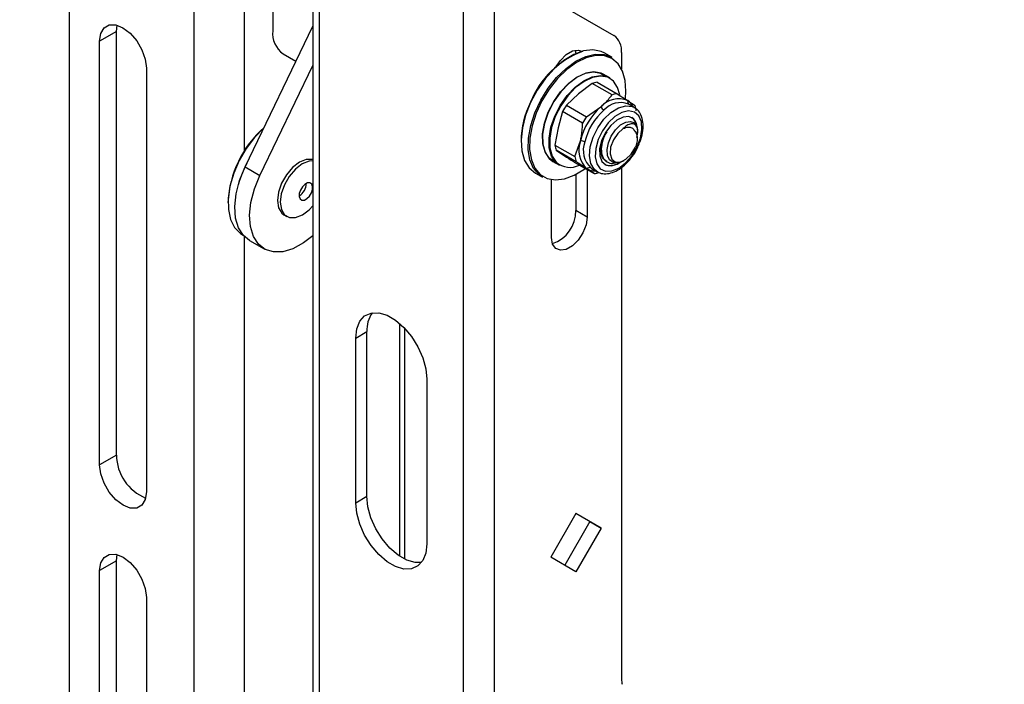
# Model space of a CAD drawing. Units: inches. Extents: x 0 to 165, y 0 to 108.
# Drawn here: x 57 to 62, y 30 to 34 of the extents above; entities that cross this region are included whole.
import ezdxf

# ---------------------------------------------------------------- set-up
doc = ezdxf.new("R2010")
doc.units = ezdxf.units.IN
doc.header["$LTSCALE"] = 5
doc.header["$MEASUREMENT"] = 0
doc.linetypes.add('SLD-Solid', pattern=[0])
doc.layers.add('SLD-0', color=179, linetype='SLD-Solid')
doc.styles.add('SLDTEXTSTYLE0', font='SWTXT.TTF', dxfattribs={"width": 0.775781})
doc.styles.add('SLDTEXTSTYLE3', font='SWTXT.TTF', dxfattribs={"width": 0.993})
doc.dimstyles.new('SLDDIMSTYLE3', dxfattribs={"dimtxt": 1.377953, "dimasz": 0.65, "dimexe": 0, "dimexo": 0.0625, "dimgap": 0.344488, "dimtad": 1, "dimrnd": 1e-09, "dimdsep": 46, "dimtxsty": 'SLDTEXTSTYLE0', "dimblk1": 'NONE', "dimblk2": 'NONE', "dimsah": 1, "dimcen": 0, "dimadec": 0, "dimazin": 2, "dimtfac": 1, "dimtmove": 0, "dimatfit": 3, "dimldrblk": 'NONE', "dimfxl": 1, "dimfrac": 2, "dimtolj": 1, "dimtzin": 12, "dimarcsym": 0})

# ---------------------------------------------------------------- blocks, each defined once
blk = doc.blocks.new('_D_15')
at = {"layer": 'SLD-0', "color": 216, "true_color": 0x800080}
for p, q in [((131.6609, 53.8426), (137.3319, 48.1716)), ((140.6716, 50.3591), (140.2518, 50.3591)), ((140.2518, 50.3591), (140.2518, 48.1716)), ((144.2352, 50.3591), (144.655, 50.3591)), ((144.655, 50.3591), (144.655, 48.1716)), ((137.3319, 48.1716), (139.8319, 48.1716)), ((140.2518, 48.1716), (140.6716, 48.1716)), ((144.655, 48.1716), (144.2352, 48.1716))]:
    blk.add_line(p, q, dxfattribs=at)
blk.add_solid([(131.6609, 53.8426), (132.6226, 52.5981), (132.9054, 52.8809)], dxfattribs=at)
at = {"layer": 'SLD-0', "color": 216, "true_color": 0x800080, "char_height": 1.37795, "attachment_point": 1, "style": 'SLDTEXTSTYLE3'}
for s, insert in [('8.74', (140.6716, 49.9478)), ('%%c', (139.4527, 47.4804)), ('.34', (142.2198, 47.4804))]:
    blk.add_mtext(s, dxfattribs=dict(at, insert=insert))
blk = doc.blocks.new('_None')

msp = doc.modelspace()

# ---------------------------------------------------------------- linework, layer by layer
at = {"layer": 'SLD-0', "color": 250, "linetype": 'SLD-Solid', "lineweight": 25, "true_color": 0x191924}
for p, q in [((57.360007, 28.119543), (57.359473, 36.435702)), ((58.565826, 36.045624), (58.565836, 19.715658)), ((58.597676, 36.001236), (58.597686, 19.67127)), ((57.97601, 35.794014), (57.977046, 19.684262)), ((58.367132, 35.670281), (58.367269, 33.520616)), ((59.313645, 19.257955), (59.313635, 35.587922)), ((59.740383, 33.68157), (60.058905, 33.497631)), ((57.531001, 33.534846), (57.556653, 33.549659)), ((57.556653, 33.549659), (57.58898, 33.550018)), ((57.58898, 33.550018), (57.624814, 33.535884)), ((57.592374, 33.517142), (57.508858, 33.468922)), ((57.508858, 33.468922), (57.514531, 33.507025)), ((57.514531, 33.507025), (57.531001, 33.534846)), ((57.592374, 33.517142), (57.596009, 33.548317)), ((57.59251, 31.417078), (57.592374, 33.517142)), ((57.624814, 33.535884), (57.660651, 33.508643)), ((57.660651, 33.508643), (57.692979, 33.47096)), ((58.230372, 32.845129), (58.565828, 33.543593)), ((57.508993, 31.368857), (57.508858, 33.468922)), ((57.692979, 33.47096), (57.718637, 33.426526)), ((57.718637, 33.426526), (57.73511, 33.379687)), ((58.419055, 33.406171), (58.482294, 33.369664)), ((59.823301, 33.402648), (59.853997, 33.420368)), ((59.853997, 33.420368), (59.882843, 33.424896)), ((59.909207, 33.420447), (59.860841, 33.402587)), ((59.866765, 33.423988), (59.870657, 33.4066)), ((59.882843, 33.424896), (59.901143, 33.419247)), ((59.954832, 33.425688), (59.909207, 33.420447)), ((59.919893, 33.393059), (59.967131, 33.404668)), ((59.995842, 33.418091), (59.954832, 33.425688)), ((59.967131, 33.404668), (60.010672, 33.403484)), ((60.01392, 33.409651), (59.995842, 33.418091)), ((60.010672, 33.403484), (60.048569, 33.389649)), ((60.048569, 33.389649), (60.01392, 33.409651)), ((60.097634, 33.412019), (60.097634, 33.331522)), ((57.73511, 33.379687), (57.74079, 33.335031)), ((59.811709, 33.372836), (59.763825, 33.332413)), ((59.773714, 33.342752), (59.794455, 33.373872)), ((59.794455, 33.373872), (59.823301, 33.402648)), ((59.860841, 33.402587), (59.811709, 33.372836)), ((59.822136, 33.333863), (59.870893, 33.36913)), ((59.874515, 33.363058), (59.826467, 33.328304)), ((59.870893, 33.36913), (59.919893, 33.393059)), ((59.922801, 33.386638), (59.874515, 33.363058)), ((59.969352, 33.398079), (59.922801, 33.386638)), ((60.012259, 33.396912), (59.969352, 33.398079)), ((60.049766, 33.383184), (60.012259, 33.396912)), ((60.080339, 33.35746), (60.049766, 33.383184)), ((60.102725, 33.32079), (60.080339, 33.35746)), ((57.74079, 33.335031), (57.740924, 31.234966)), ((58.303911, 32.802676), (58.565827, 33.348022)), ((59.763825, 33.332413), (59.71915, 33.282973)), ((59.775617, 33.288699), (59.822136, 33.333863)), ((59.826467, 33.328304), (59.780625, 33.283798)), ((59.876143, 33.290125), (59.918221, 33.309701)), ((59.91994, 33.310655), (59.877524, 33.290922)), ((59.918221, 33.309701), (59.958098, 33.316516)), ((59.96014, 33.317525), (59.91994, 33.310655)), ((59.958098, 33.316516), (59.993459, 33.310173)), ((59.995786, 33.311131), (59.96014, 33.317525)), ((59.993459, 33.310173), (60.016945, 33.295983)), ((60.006772, 33.305816), (59.995786, 33.311131)), ((60.039299, 33.287039), (60.006772, 33.305816)), ((60.116006, 33.274676), (60.102725, 33.32079)), ((59.71915, 33.282973), (59.679512, 33.226541)), ((59.733242, 33.23549), (59.775617, 33.288699)), ((59.780625, 33.283798), (59.738868, 33.231363)), ((59.795156, 33.217916), (59.834311, 33.258926)), ((59.835354, 33.25947), (59.795884, 33.21813)), ((59.834311, 33.258926), (59.876143, 33.290125)), ((59.877524, 33.290922), (59.835354, 33.25947)), ((59.867881, 33.240693), (59.910051, 33.272144)), ((59.911498, 33.269714), (59.869667, 33.238515)), ((59.951579, 33.25963), (59.88395, 33.207861)), ((59.910051, 33.272144), (59.952467, 33.291877)), ((59.953577, 33.289291), (59.911498, 33.269714)), ((60.05058, 33.202478), (59.951579, 33.25963)), ((59.952467, 33.291877), (59.992667, 33.298748)), ((59.993454, 33.296105), (59.953577, 33.289291)), ((59.976325, 33.265286), (60.075326, 33.208134)), ((59.992667, 33.298748), (60.028313, 33.292354)), ((60.028814, 33.289763), (59.993454, 33.296105)), ((60.028313, 33.292354), (60.039299, 33.287039)), ((60.057602, 33.270631), (60.028814, 33.289763)), ((60.078144, 33.239823), (60.057602, 33.270631)), ((60.119642, 33.221006), (60.116006, 33.274676)), ((59.679512, 33.226541), (59.646534, 33.165426)), ((59.696747, 33.176413), (59.733242, 33.23549)), ((59.738868, 33.231363), (59.702904, 33.173146)), ((59.760952, 33.169479), (59.795156, 33.217916)), ((59.795884, 33.21813), (59.761404, 33.169302)), ((59.88395, 33.207861), (59.824155, 33.151571)), ((59.82841, 33.199353), (59.867881, 33.240693)), ((59.869667, 33.238515), (59.830512, 33.197506)), ((60.088571, 33.20367), (60.078144, 33.239823)), ((60.116992, 33.185079), (60.119642, 33.221006)), ((59.646534, 33.165426), (59.621565, 33.102129)), ((59.667624, 33.113887), (59.696747, 33.176413)), ((59.702904, 33.173146), (59.674204, 33.11153)), ((59.73369, 33.11643), (59.760952, 33.169479)), ((59.761404, 33.169302), (59.733921, 33.115826)), ((59.793931, 33.150525), (59.82841, 33.199353)), ((59.830512, 33.197506), (59.796308, 33.149069)), ((59.647067, 33.050471), (59.667624, 33.113887)), ((59.674204, 33.11153), (59.653946, 33.049037)), ((59.714951, 33.061853), (59.73369, 33.11643)), ((59.733921, 33.115826), (59.715031, 33.060808)), ((59.766448, 33.097049), (59.793931, 33.150525)), ((59.796308, 33.149069), (59.769045, 33.09602)), ((59.80531, 33.12026), (59.782474, 33.039258)), ((59.904311, 33.063108), (59.80531, 33.12026)), ((59.824155, 33.151571), (59.923156, 33.094419)), ((59.923156, 33.094419), (59.995305, 33.143577)), ((60.099402, 33.115725), (60.064757, 33.095489)), ((60.132567, 33.123304), (60.099402, 33.115725)), ((60.160857, 33.140721), (60.132138, 33.1573)), ((60.161308, 33.117554), (60.132567, 33.123304)), ((60.183069, 33.098985), (60.161308, 33.117554)), ((59.621565, 33.102129), (59.605629, 33.039244)), ((59.705826, 33.008918), (59.714951, 33.061853)), ((59.747558, 33.042031), (59.766448, 33.097049)), ((59.769045, 33.09602), (59.750306, 33.041442)), ((60.031712, 33.064394), (60.003201, 33.025204)), ((60.064757, 33.095489), (60.031712, 33.064394)), ((60.073988, 33.077376), (60.04377, 33.050729)), ((60.105155, 33.092742), (60.073988, 33.077376)), ((60.092306, 33.053568), (60.118131, 33.067824)), ((60.133895, 33.095163), (60.105155, 33.092742)), ((60.118131, 33.067824), (60.14258, 33.071194)), ((60.157094, 33.084377), (60.133895, 33.095163)), ((60.14258, 33.071194), (60.159082, 33.065262)), ((60.172237, 33.061552), (60.157094, 33.084377)), ((60.177683, 33.029162), (60.172237, 33.061552)), ((60.195915, 33.069246), (60.183069, 33.098985)), ((60.198708, 33.030981), (60.195915, 33.069246)), ((58.32313, 33.038903), (58.27738, 32.99176)), ((58.32367, 33.039389), (58.32313, 33.038903)), ((59.605629, 33.039244), (59.599376, 32.979344)), ((59.635915, 32.988762), (59.647067, 33.050471)), ((59.653946, 33.049037), (59.642958, 32.988227)), ((59.715031, 33.060808), (59.705832, 33.007446)), ((59.738359, 32.988668), (59.747558, 33.042031)), ((59.750306, 33.041442), (59.741182, 32.988508)), ((59.782474, 33.039258), (59.767471, 32.953735)), ((60.003201, 33.025204), (59.981761, 32.981402)), ((60.017778, 33.015691), (59.998827, 32.976056)), ((60.04377, 33.050729), (60.017778, 33.015691)), ((60.046839, 32.998788), (60.067541, 33.029628)), ((60.067541, 33.029628), (60.092306, 33.053568)), ((60.10597, 33.035545), (60.079056, 33.011795)), ((60.174824, 32.999711), (60.177683, 33.029162)), ((60.191198, 32.987589), (60.198708, 33.030981)), ((58.27738, 32.99176), (58.236181, 32.937034)), ((59.599376, 32.979344), (59.603067, 32.924883)), ((59.634627, 32.931286), (59.635915, 32.988762)), ((59.642958, 32.988227), (59.641688, 32.931587)), ((59.706845, 32.960702), (59.705826, 33.008918)), ((59.705832, 33.007446), (59.706859, 32.958842)), ((59.739386, 32.940064), (59.738359, 32.988668)), ((59.741182, 32.988508), (59.742201, 32.940292)), ((59.866472, 32.896583), (59.893829, 32.974974)), ((59.981761, 32.981402), (59.969293, 32.936876)), ((59.998827, 32.976056), (59.988973, 32.936123)), ((60.026234, 32.932145), (60.032688, 32.965456)), ((60.032688, 32.965456), (60.046839, 32.998788)), ((60.057081, 32.979373), (60.043563, 32.943466)), ((60.079056, 33.011795), (60.057081, 32.979373)), ((60.174054, 32.942927), (60.191198, 32.987589)), ((58.236181, 32.937034), (58.201221, 32.876967)), ((59.603067, 32.924883), (59.616544, 32.878088)), ((59.643256, 32.880397), (59.634627, 32.931286)), ((59.641688, 32.931587), (59.650191, 32.881439)), ((59.717948, 32.920008), (59.706845, 32.960702)), ((59.706859, 32.958842), (59.718053, 32.91782)), ((59.73849, 32.8892), (59.717948, 32.920008)), ((59.718053, 32.91782), (59.73876, 32.886763)), ((59.75058, 32.899042), (59.739386, 32.940064)), ((59.742201, 32.940292), (59.753303, 32.899597)), ((59.767471, 32.953735), (59.866472, 32.896583)), ((59.872372, 32.870928), (59.773371, 32.92808)), ((59.773371, 32.92808), (59.814247, 32.901108)), ((59.969293, 32.936876), (59.966909, 32.895587)), ((59.988973, 32.936123), (59.98928, 32.900216)), ((60.028426, 32.902571), (60.026234, 32.932145)), ((60.043563, 32.943466), (60.040664, 32.90982)), ((60.145706, 32.909308), (60.166242, 32.942867)), ((60.148795, 32.900962), (60.174054, 32.942927)), ((58.201221, 32.876967), (58.173926, 32.814014)), ((58.499803, 32.868342), (58.465956, 32.842447)), ((58.533693, 32.881873), (58.499803, 32.868342)), ((58.547835, 32.873708), (58.513945, 32.860177)), ((58.564309, 32.881715), (58.533693, 32.881873)), ((58.565827, 32.875328), (58.547835, 32.873708)), ((59.616544, 32.878088), (59.63926, 32.840876)), ((59.661445, 32.838176), (59.643256, 32.880397)), ((59.650191, 32.881439), (59.668116, 32.839833)), ((59.767278, 32.870068), (59.73849, 32.8892)), ((59.73876, 32.886763), (59.756793, 32.872792)), ((59.771287, 32.867985), (59.75058, 32.899042)), ((59.753303, 32.899597), (59.773846, 32.868789)), ((59.756793, 32.872792), (59.78932, 32.854015)), ((59.770396, 32.868901), (59.767278, 32.870068)), ((59.78932, 32.854015), (59.771287, 32.867985)), ((59.862956, 32.869615), (59.961957, 32.812463)), ((59.966909, 32.895587), (59.974817, 32.861202)), ((59.98928, 32.900216), (59.999717, 32.872226)), ((59.999717, 32.872226), (60.019152, 32.855189)), ((60.023382, 32.871183), (60.025205, 32.870131)), ((60.03845, 32.880747), (60.028426, 32.902571)), ((60.055493, 32.867802), (60.03845, 32.880747)), ((60.040664, 32.90982), (60.048848, 32.883818)), ((60.048848, 32.883818), (60.066806, 32.869621)), ((60.077928, 32.865284), (60.055493, 32.867802)), ((60.066806, 32.869621), (60.091665, 32.869499)), ((60.075848, 32.859964), (60.089772, 32.868011)), ((60.102289, 32.872999), (60.077928, 32.865284)), ((60.091665, 32.869499), (60.119447, 32.883474)), ((60.107255, 32.876415), (60.102289, 32.872999)), ((60.107605, 32.875883), (60.109946, 32.877234)), ((60.11767, 32.865422), (60.148795, 32.900962)), ((60.119447, 32.883474), (60.145706, 32.909308)), ((58.203337, 32.77858), (58.230372, 32.845129)), ((58.230372, 32.845129), (58.303911, 32.802676)), ((58.465956, 32.842447), (58.435466, 32.806724)), ((58.480098, 32.834283), (58.449608, 32.79856)), ((58.513945, 32.860177), (58.480098, 32.834283)), ((59.63926, 32.840876), (59.670284, 32.814771)), ((59.688454, 32.806355), (59.661445, 32.838176)), ((59.668116, 32.839833), (59.694732, 32.808475)), ((59.861984, 32.803925), (59.910401, 32.833244)), ((59.910401, 32.833244), (59.917218, 32.83829)), ((59.927037, 32.83262), (59.927039, 32.596919)), ((59.945237, 32.840256), (59.948098, 32.838498)), ((59.948098, 32.838498), (59.976817, 32.821919)), ((59.976817, 32.821919), (59.974504, 32.823323)), ((59.974817, 32.861202), (59.992316, 32.836775)), ((59.992316, 32.836775), (60.017851, 32.824478)), ((60.017851, 32.824478), (60.049155, 32.825403)), ((60.019152, 32.855189), (60.045481, 32.850948)), ((60.045481, 32.850948), (60.075848, 32.859964)), ((60.049155, 32.825403), (60.083443, 32.839468)), ((60.083443, 32.839468), (60.11767, 32.865422)), ((60.097634, 32.843788), (60.097635, 30.304944)), ((58.173926, 32.814014), (58.15542, 32.750757)), ((58.186065, 32.712291), (58.203337, 32.77858)), ((58.276876, 32.736127), (58.303911, 32.802676)), ((58.435466, 32.806724), (58.411319, 32.76467)), ((58.449608, 32.79856), (58.425462, 32.756506)), ((59.670284, 32.814771), (59.670449, 32.814676)), ((59.670449, 32.814676), (59.705097, 32.794674)), ((59.705097, 32.794674), (59.688454, 32.806355)), ((59.694732, 32.808475), (59.728947, 32.788647)), ((59.728947, 32.788647), (59.769362, 32.781161)), ((59.750261, 32.494867), (59.750261, 32.783013)), ((59.769362, 32.781161), (59.814321, 32.786325)), ((59.814321, 32.786325), (59.861984, 32.803925)), ((59.871361, 32.808718), (59.871361, 32.629061)), ((58.15542, 32.750757), (58.146456, 32.689782)), ((58.259604, 32.669838), (58.276876, 32.736127)), ((58.395876, 32.720399), (58.390651, 32.678247)), ((58.411319, 32.76467), (58.395876, 32.720399)), ((58.425462, 32.756506), (58.410018, 32.712235)), ((58.504818, 32.730604), (58.499381, 32.713696)), ((58.514406, 32.746457), (58.504818, 32.730604)), ((58.526681, 32.75884), (58.514406, 32.746457)), ((58.539778, 32.765869), (58.526681, 32.75884)), ((58.551702, 32.766473), (58.539778, 32.765869)), ((58.560638, 32.760561), (58.551702, 32.766473)), ((58.559325, 32.716733), (58.564763, 32.733642)), ((58.565224, 32.749032), (58.560638, 32.760561)), ((58.564763, 32.733642), (58.565224, 32.749032)), ((58.146456, 32.689782), (58.147404, 32.633588)), ((58.179312, 32.649157), (58.186065, 32.712291)), ((58.390651, 32.678247), (58.396155, 32.64234)), ((58.410018, 32.712235), (58.404793, 32.670083)), ((58.499381, 32.713696), (58.498919, 32.698306)), ((58.498919, 32.698306), (58.503506, 32.686777)), ((58.503506, 32.686777), (58.512441, 32.680865)), ((58.512441, 32.680865), (58.524365, 32.681469)), ((58.524365, 32.681469), (58.537462, 32.688498)), ((58.537462, 32.688498), (58.549739, 32.700882)), ((58.549739, 32.700882), (58.559325, 32.716733)), ((58.147404, 32.633588), (58.158223, 32.584474)), ((58.183369, 32.591937), (58.179312, 32.649157)), ((58.252851, 32.606704), (58.259604, 32.669838)), ((58.396155, 32.64234), (58.411849, 32.616192)), ((58.404793, 32.670083), (58.410297, 32.634176)), ((58.410297, 32.634176), (58.425991, 32.608028)), ((58.514845, 32.607571), (58.548692, 32.633466)), ((58.548692, 32.633466), (58.565827, 32.651803)), ((59.927039, 32.596919), (59.871361, 32.629061)), ((58.158223, 32.584474), (58.17847, 32.544451)), ((58.198062, 32.543133), (58.183369, 32.591937)), ((58.256908, 32.549484), (58.252851, 32.606704)), ((58.411849, 32.616192), (58.422759, 32.607801)), ((58.422759, 32.607801), (58.436901, 32.599637)), ((58.425991, 32.608028), (58.450337, 32.594198)), ((58.450337, 32.594198), (58.480955, 32.594041)), ((58.480955, 32.594041), (58.514845, 32.607571)), ((59.927039, 32.596919), (59.921707, 32.558932)), ((58.17847, 32.544451), (58.207317, 32.515158)), ((58.22275, 32.504878), (58.198062, 32.543133)), ((58.271601, 32.50068), (58.256908, 32.549484)), ((59.921707, 32.558932), (59.906358, 32.519372)), ((58.207317, 32.515158), (58.216793, 32.509047)), ((58.216793, 32.509047), (58.221404, 32.506385)), ((58.251728, 32.481374), (58.22275, 32.504878)), ((58.251728, 32.481374), (58.325267, 32.438921)), ((58.296288, 32.462425), (58.271601, 32.50068)), ((58.565827, 32.50432), (58.519665, 32.468336)), ((59.755592, 32.463036), (59.750261, 32.494867)), ((59.882844, 32.483013), (59.853999, 32.454237)), ((59.906358, 32.519372), (59.882844, 32.483013)), ((58.32989, 32.43639), (58.296288, 32.462425)), ((58.370936, 32.423714), (58.32989, 32.43639)), ((58.467944, 32.440044), (58.417635, 32.42495)), ((58.519665, 32.468336), (58.467944, 32.440044)), ((59.770941, 32.441198), (59.755592, 32.463036)), ((59.794455, 32.431986), (59.770941, 32.441198)), ((59.823301, 32.436515), (59.794455, 32.431986)), ((59.853999, 32.454237), (59.823301, 32.436515)), ((58.417635, 32.42495), (58.370936, 32.423714)), ((58.799129, 32.080356), (58.823338, 32.106881)), ((58.823338, 32.106881), (58.855236, 32.1211)), ((58.855236, 32.1211), (58.892971, 32.122186)), ((58.892971, 32.122186), (58.934348, 32.110077)), ((58.934348, 32.110077), (58.976965, 32.085475)), ((58.976965, 32.085475), (59.018343, 32.04981)), ((58.778881, 31.997179), (58.784017, 32.043067)), ((58.784017, 32.043067), (58.799129, 32.080356)), ((58.997194, 30.915414), (58.997192, 32.069571)), ((59.018343, 32.04981), (59.056077, 32.005157)), ((59.02354, 30.900037), (59.023539, 32.044425)), ((58.778881, 31.997179), (58.834559, 32.029322)), ((58.778882, 31.180639), (58.778881, 31.997179)), ((58.834559, 31.212781), (58.834559, 32.029322)), ((59.056077, 32.005157), (59.087976, 31.954109)), ((59.087976, 31.954109), (59.112185, 31.899633)), ((59.112185, 31.899633), (59.127296, 31.844896)), ((59.127296, 31.844896), (59.132434, 31.793077)), ((59.132434, 31.793077), (59.132435, 30.976537)), ((57.59251, 31.417078), (57.508993, 31.368857)), ((57.514672, 31.324201), (57.508993, 31.368857)), ((57.531145, 31.277362), (57.514672, 31.324201)), ((57.556802, 31.232927), (57.531145, 31.277362)), ((57.589131, 31.195245), (57.556802, 31.232927)), ((57.740924, 31.234966), (57.735252, 31.196863)), ((58.778882, 31.180639), (58.834559, 31.212781)), ((58.839696, 31.160963), (58.834559, 31.212781)), ((57.624966, 31.168004), (57.589131, 31.195245)), ((57.660802, 31.15387), (57.624966, 31.168004)), ((57.718781, 31.169043), (57.693128, 31.154228)), ((57.735252, 31.196863), (57.718781, 31.169043)), ((58.784019, 31.128821), (58.778882, 31.180639)), ((58.854808, 31.106225), (58.839696, 31.160963)), ((57.693128, 31.154228), (57.660802, 31.15387)), ((58.799131, 31.074084), (58.784019, 31.128821)), ((59.871519, 31.126757), (59.746519, 30.910251)), ((59.940842, 31.086715), (59.871515, 31.12675)), ((59.99652, 31.054573), (59.871519, 31.126757)), ((58.82334, 31.019608), (58.799131, 31.074084)), ((58.879017, 31.05175), (58.854808, 31.106225)), ((59.940842, 31.086715), (59.815846, 30.870217)), ((59.940842, 31.086715), (59.99652, 31.054573)), ((58.855238, 30.96856), (58.82334, 31.019608)), ((58.910915, 31.000702), (58.879017, 31.05175)), ((59.99652, 31.054573), (59.871519, 30.838066)), ((58.892972, 30.923907), (58.855238, 30.96856)), ((58.948649, 30.956049), (58.910915, 31.000702)), ((59.132435, 30.976537), (59.127298, 30.93065)), ((57.531169, 30.909764), (57.556822, 30.924578)), ((57.556822, 30.924578), (57.589148, 30.924936)), ((57.589148, 30.924936), (57.624983, 30.910803)), ((57.592543, 30.892061), (57.596179, 30.923235)), ((58.93435, 30.888243), (58.892972, 30.923907)), ((58.990027, 30.920384), (58.948649, 30.956049)), ((59.032644, 30.895783), (58.990027, 30.920384)), ((59.127298, 30.93065), (59.112187, 30.893361)), ((57.592543, 30.892061), (57.509026, 30.843841)), ((57.509026, 30.843841), (57.5147, 30.881944)), ((57.5147, 30.881944), (57.531169, 30.909764)), ((57.592677, 28.791996), (57.592543, 30.892061)), ((57.624983, 30.910803), (57.660818, 30.883561)), ((57.660818, 30.883561), (57.693148, 30.845879)), ((58.976967, 30.863641), (58.93435, 30.888243)), ((59.018344, 30.851531), (58.976967, 30.863641)), ((59.074021, 30.883673), (59.032644, 30.895783)), ((59.087978, 30.866836), (59.056079, 30.852617)), ((59.105348, 30.883584), (59.074021, 30.883673)), ((59.112187, 30.893361), (59.087978, 30.866836)), ((59.871519, 30.838066), (59.746519, 30.910251)), ((57.509162, 28.743776), (57.509026, 30.843841)), ((57.693148, 30.845879), (57.718804, 30.801444)), ((59.056079, 30.852617), (59.018344, 30.851531)), ((57.718804, 30.801444), (57.73528, 30.754606)), ((57.73528, 30.754606), (57.740957, 30.709949)), ((57.740957, 30.709949), (57.741093, 28.609885))]:
    msp.add_line(p, q, dxfattribs=at)
at = {"layer": 'SLD-0', "color": 251, "linetype": 'SLD-Solid', "lineweight": 25, "true_color": 0x6a6a6a}
for p, q in [((58.22808, 32.926711), (58.227896, 35.789366)), ((59.467426, 20.730867), (59.467416, 35.587921)), ((60.010093, 33.081516), (60.045193, 33.115457)), ((60.045193, 33.115457), (60.082205, 33.138531)), ((60.082205, 33.138531), (60.118136, 33.148868)), ((60.118136, 33.148868), (60.150075, 33.145633)), ((60.150075, 33.145633), (60.161501, 33.140345)), ((59.979754, 33.039458), (60.010093, 33.081516)), ((59.956631, 32.992689), (59.979754, 33.039458)), ((59.9426, 32.945), (59.956631, 32.992689)), ((59.938795, 32.900254), (59.9426, 32.945)), ((59.945525, 32.862074), (59.938795, 32.900254)), ((59.962245, 32.833555), (59.945525, 32.862074)), ((59.974504, 32.823323), (59.962245, 32.833555)), ((58.228734, 22.77192), (58.228108, 32.499317))]:
    msp.add_line(p, q, dxfattribs=at)
at = {"layer": 'SLD-0', "color": 250, "linetype": 'SLD-Solid', "lineweight": 25, "true_color": 0x191924}
for centre, radius, start, end in [((58.492427, 33.50831), 0.125761, 174.38441, 234.308477), ((60.00401, 33.421232), 0.094076, 354.37971, 54.301627), ((60.057766, 33.001597), 0.443773, 110.330502, 158.159418), ((59.991923, 33.140073), 0.126181, 97.100889, 108.646497), ((60.090924, 33.082921), 0.126181, 97.100889, 108.646497), ((60.047123, 32.967793), 0.447865, 153.634085, 179.206203), ((60.08287, 33.067178), 0.116208, 66.85016, 138.895953), ((60.086558, 33.111902), 0.074991, 25.913882, 55.941066), ((60.136271, 32.942391), 0.375729, 146.170029, 151.74495), ((60.208095, 32.900667), 0.322931, 131.218519, 166.696915), ((60.209362, 32.899953), 0.301934, 131.217996, 166.697221), ((60.032328, 33.16229), 0.041483, 206.814846, 238.106092), ((60.031692, 33.105522), 0.140341, 7.570584, 18.333995), ((60.235272, 32.885239), 0.375729, 146.170029, 151.74495), ((60.114253, 33.041395), 0.059713, 4.040878, 55.037157), ((60.127989, 33.026347), 0.049811, 14.696958, 51.37436), ((58.673043, 32.644552), 0.527936, 131.31965, 177.414391), ((60.01323, 32.929706), 0.127694, 159.236824, 226.667242), ((59.893569, 32.928737), 0.046238, 61.643749, 89.677775), ((60.027173, 32.927101), 0.119397, 159.23731, 226.666106), ((59.906906, 32.972298), 0.140666, 187.583039, 198.321539), ((59.842653, 32.949525), 0.106078, 229.560625, 296.173236), ((60.005908, 32.915146), 0.140666, 187.583039, 198.321539), ((60.040509, 32.922053), 0.069367, 247.764405, 306.748284), ((58.728271, 32.606231), 0.552585, 152.343047, 163.911482), ((59.937785, 32.825003), 0.016975, 63.962188, 135.866636), ((59.964712, 32.899925), 0.074239, 238.20953, 274.059411), ((59.946368, 32.937639), 0.126144, 277.099182, 288.648204), ((58.463369, 32.763332), 0.070427, 299.949465, 0.054815), ((59.700127, 32.6273), 0.171243, 288.638854, 0.58925), ((58.976743, 32.038314), 0.142468, 143.889907, 183.618641), ((57.825755, 31.419624), 0.233259, 180.625568, 247.712232), ((60.193332, 30.304099), 0.0957, 179.494431, 194.421197)]:
    msp.add_arc(centre, radius, start, end, dxfattribs=at)
at = {"layer": 'SLD-0', "color": 251, "linetype": 'SLD-Solid', "lineweight": 25, "true_color": 0x6a6a6a}
for centre, radius, start, end in [((60.09316, 33.054059), 0.110354, 69.315982, 138.577743), ((60.144262, 33.169046), 0.016478, 162.396924, 230.14634)]:
    msp.add_arc(centre, radius, start, end, dxfattribs=at)
at = {"layer": 'SLD-0', "color": 250, "linetype": 'SLD-Solid', "lineweight": 25, "true_color": 0x191924}
for points, knots in [([(60.075326, 33.208134), (60.088213, 33.199954), (60.107639, 33.187623), (60.123288, 33.177453), (60.128556, 33.174029)], [0, 0, 0, 0, 0.66339609, 1, 1, 1, 1]), ([(59.995305, 33.143577), (60.00088, 33.148467), (60.021915, 33.166922), (60.038437, 33.187416), (60.05058, 33.202478)], [0, 0, 0, 0, 0.26501555, 1, 1, 1, 1]), ([(60.128556, 33.174029), (60.140954, 33.165838), (60.154587, 33.156832), (60.164052, 33.150262), (60.16491, 33.149667)], [0, 0, 0, 0, 0.90943111, 1, 1, 1, 1]), ([(60.184958, 32.960557), (60.188063, 32.967642), (60.197554, 32.989303), (60.204638, 33.026204), (60.205507, 33.067978), (60.195939, 33.102658), (60.180692, 33.127693), (60.166465, 33.135696), (60.160896, 33.138829)], [0, 0, 0, 0, 0.09766616, 0.29856309, 0.50140151, 0.70655628, 0.88511776, 1, 1, 1, 1]), ([(59.893829, 32.974974), (59.895404, 32.982475), (59.901346, 33.010779), (59.903055, 33.04094), (59.904311, 33.063108)], [0, 0, 0, 0, 0.26501418, 1, 1, 1, 1]), ([(60.024333, 32.872647), (60.018383, 32.876355), (60.004327, 32.885115), (59.994382, 32.915831), (59.995694, 32.956261), (60.005317, 32.99169), (60.016012, 33.008941), (60.018806, 33.013448)], [0, 0, 0, 0, 0.1792849, 0.42350949, 0.67415165, 0.9148661, 1, 1, 1, 1]), ([(60.025006, 33.019875), (60.020624, 33.01294), (60.008224, 32.993317), (59.99746, 32.955336), (59.996036, 32.9145), (60.007814, 32.882062), (60.031027, 32.865034), (60.052906, 32.860383), (60.065683, 32.866019), (60.066839, 32.866529)], [0, 0, 0, 0, 0.094866174, 0.268422981, 0.449137615, 0.625225022, 0.80130919, 0.98202051, 1, 1, 1, 1]), ([(60.17617, 33.038985), (60.172565, 33.045546), (60.165529, 33.058353), (60.145943, 33.061111), (60.125342, 33.053064), (60.111983, 33.040983), (60.10597, 33.035545)], [0, 0, 0, 0, 0.28220669, 0.55082215, 0.79779988, 1, 1, 1, 1]), ([(60.10597, 33.035545), (60.107931, 33.036517), (60.118032, 33.041523), (60.134896, 33.044653), (60.153252, 33.038769), (60.16006, 33.027748), (60.16346, 33.022245)], [0, 0, 0, 0, 0.07985508, 0.41135323, 0.70603555, 1, 1, 1, 1]), ([(60.16346, 33.022245), (60.167064, 33.016985), (60.17427, 33.006468), (60.176238, 32.981987), (60.172401, 32.959785), (60.167622, 32.946658), (60.166242, 32.942867)], [0, 0, 0, 0, 0.29382002, 0.58750598, 0.88086536, 1, 1, 1, 1]), ([(60.174125, 32.991505), (60.176388, 33.0031), (60.179818, 33.020668), (60.177095, 33.034337), (60.17617, 33.038985)], [0, 0, 0, 0, 0.65995926, 1, 1, 1, 1]), ([(59.974836, 32.825062), (59.979498, 32.821769), (59.992475, 32.812602), (60.0199, 32.810139), (60.052959, 32.816346), (60.087358, 32.833667), (60.121183, 32.860932), (60.151508, 32.896606), (60.173615, 32.930966), (60.182088, 32.95307), (60.184958, 32.960557)], [0, 0, 0, 0, 0.0750961, 0.20900744, 0.34418525, 0.4861918, 0.6324322, 0.77893896, 0.92512786, 1, 1, 1, 1]), ([(59.814247, 32.901108), (59.828604, 32.891783), (59.844237, 32.881631), (59.861545, 32.870521), (59.862956, 32.869615)], [0, 0, 0, 0, 0.91846552, 1, 1, 1, 1]), ([(59.925602, 32.836824), (59.920335, 32.840248), (59.904687, 32.85042), (59.88526, 32.862749), (59.872372, 32.870928)], [0, 0, 0, 0, 0.33658834, 1, 1, 1, 1]), ([(59.961957, 32.812463), (59.9611, 32.813057), (59.95163, 32.819624), (59.937999, 32.828632), (59.925602, 32.836824)], [0, 0, 0, 0, 0.09058817, 1, 1, 1, 1])]:
    msp.add_open_spline(points, degree=3, knots=knots, dxfattribs=at)

# ---------------------------------------------------------------- dimensions: what is measured, and where the dimension line sits
at = {"layer": 'SLD-0', "color": 216, "true_color": 0x800080}
dim = msp.add_diameter_dim_2p(p1=(0.063652, 0.026113), p2=(0, 0), dimstyle='SLDDIMSTYLE3', dxfattribs=at)
dim.commit()
dim.dimension.update_dxf_attribs({"geometry": '_D_15', "text_midpoint": (142.453404, 48.17156), "dimtype": 163})

doc.saveas('drawing.dxf')
